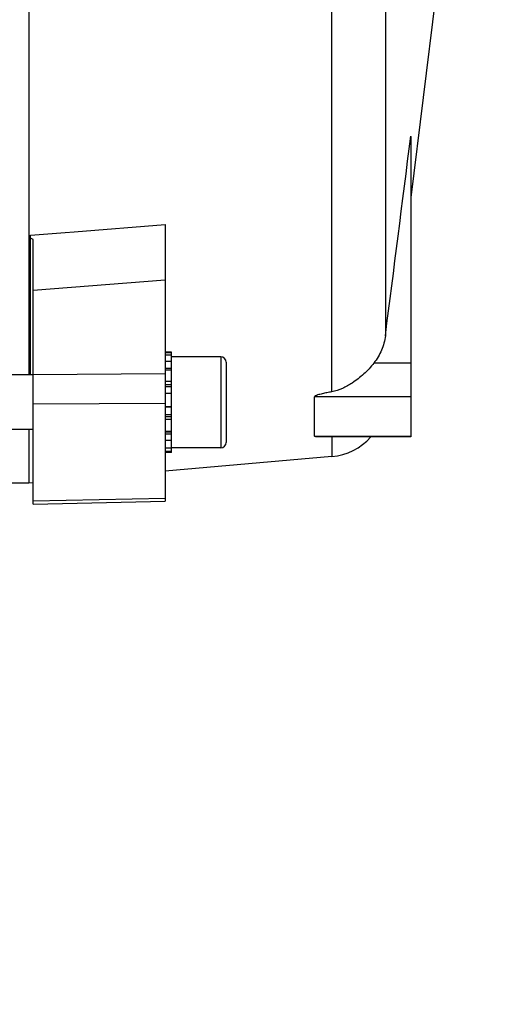
# Model space of a CAD drawing. Units: millimetres. Extents: x -1788 to 3848, y -201 to 3659.
# Drawn here: x 2316 to 2369, y 473 to 581 of the extents above; entities that cross this region are included whole.
import ezdxf

# ---------------------------------------------------------------- set-up
doc = ezdxf.new("R2010")
doc.units = ezdxf.units.MM
doc.header["$LTSCALE"] = 46.255
doc.header["$PDMODE"] = 3
doc.header["$PDSIZE"] = 0.3125
doc.layers.get('0').update_dxf_attribs({"linetype": 'CONTINUOUS'})
doc.layers.get('Defpoints').update_dxf_attribs({"linetype": 'CONTINUOUS'})
doc.layers.add('AM_5', color=3, linetype='CONTINUOUS', lineweight=25)
doc.styles.get("Standard").update_dxf_attribs({"font": 'txt', "width": 0.7})
doc.dimstyles.new('AM_DIN$0', dxfattribs={"dimtxt": 3.5, "dimasz": 2.5, "dimexe": 1, "dimexo": 1, "dimgap": 1.5, "dimtad": 1, "dimdsep": 46, "dimtxsty": 'STANDARD', "dimcen": 0, "dimclrd": 256, "dimclre": 256, "dimclrt": 2, "dimadec": 0, "dimazin": 2, "dimtp": 0.1, "dimtm": 0.1, "dimtfac": 0.71, "dimtdec": 3, "dimtmove": 0, "dimatfit": 3, "dimfxl": 1, "dimlwd": -1, "dimlwe": -1, "dimarcsym": 0})

# ---------------------------------------------------------------- blocks, each defined once
blk = doc.blocks.new('*D14')
at = {"layer": 'AM_5', "ltscale": 10, "transparency": 16777216}
for p, q in [((1297.33, 1238.58), (2458.27, 1238.58)), ((2457.27, 308.58), (2457.27, 1208.58)), ((1297.33, 278.58), (2458.27, 278.58))]:
    blk.add_line(p, q, dxfattribs=at)
for points in [[(2452.27, 1208.58), (2462.27, 1208.58), (2457.27, 1238.58)], [(2452.27, 308.58), (2462.27, 308.58), (2457.27, 278.58)]]:
    blk.add_solid(points, dxfattribs=at)
at = {"layer": 'Defpoints', "color": 0, "ltscale": 10, "transparency": 16777216}
for p in [(1296.33, 1238.58), (2457.27, 1238.58), (1296.33, 278.58)]:
    blk.add_point(p, dxfattribs=at)
at = {"layer": 'AM_5', "color": 2, "ltscale": 10, "transparency": 16777216, "insert": (2424.77, 872.99), "char_height": 35, "attachment_point": 5, "rotation": 90}
blk.add_mtext('960', dxfattribs=at)
blk = doc.blocks.new('*D15')
at = {"layer": 'AM_5', "ltscale": 10, "transparency": 16777216}
for p, q in [((1297.33, 1238.58), (2567.91, 1238.58)), ((2566.91, 1208.58), (2566.91, 157.61)), ((-454.31, 127.61), (2567.91, 127.61))]:
    blk.add_line(p, q, dxfattribs=at)
for points in [[(2561.91, 1208.58), (2571.91, 1208.58), (2566.91, 1238.58)], [(2561.91, 157.61), (2571.91, 157.61), (2566.91, 127.61)]]:
    blk.add_solid(points, dxfattribs=at)
at = {"layer": 'Defpoints', "color": 0, "ltscale": 10, "transparency": 16777216}
for p in [(1296.33, 1238.58), (-455.31, 127.61), (2566.91, 127.61)]:
    blk.add_point(p, dxfattribs=at)
at = {"layer": 'AM_5', "color": 2, "ltscale": 10, "transparency": 16777216, "insert": (2534.41, 683.1), "char_height": 35, "attachment_point": 5, "rotation": 90}
blk.add_mtext('1130', dxfattribs=at)

msp = doc.modelspace()

# ---------------------------------------------------------------- linework, layer by layer
at = {"color": 9, "linetype": 'Continuous'}
for p, q in [((2350.367, 540.365), (2350.367, 688.709)), ((2356.251, 683.159), (2356.251, 546.523)), ((2322.048, 557.952), (2332.048, 558.742)), ((2317.248, 557.574), (2321.048, 557.874)), ((2321.048, 557.874), (2322.048, 557.952)), ((2332.048, 552.643), (2317.548, 551.484)), ((2338.148, 544.215), (2338.148, 534.215)), ((2359.048, 543.517), (2354.982, 543.517)), ((2317.548, 542.276), (2332.048, 542.368)), ((2332.748, 542.911), (2332.048, 542.911)), ((2332.748, 541.122), (2332.048, 541.122)), ((2332.748, 540.908), (2332.048, 540.908)), ((2359.048, 539.832), (2348.471, 539.832)), ((2332.048, 539.089), (2317.548, 539)), ((2332.748, 538.678), (2332.048, 538.678)), ((2332.048, 537.878), (2332.748, 537.878)), ((2332.048, 537.672), (2332.748, 537.672)), ((2332.048, 535.987), (2332.748, 535.987)), ((2332.048, 535.759), (2332.748, 535.759)), ((2348.471, 535.482), (2359.048, 535.482)), ((2350.367, 535.405), (2350.367, 533.25)), ((2317.548, 528.376), (2332.048, 528.684))]:
    msp.add_line(p, q, dxfattribs=at)
at = {"color": 7, "linetype": 'Continuous'}
for p, q in [((2317.062, 678.426), (2317.062, 542.215)), ((2362.048, 586.141), (2359.048, 561.708)), ((2359.048, 568.427), (2359.048, 535.405)), ((2332.048, 558.743), (2332.048, 528.347)), ((2317.248, 542.215), (2317.248, 557.575)), ((2317.548, 528.04), (2317.548, 557.09)), ((2332.748, 544.715), (2332.048, 544.715)), ((2332.048, 544.694), (2332.748, 544.694)), ((2332.748, 544.383), (2332.048, 544.383)), ((2332.748, 536.06), (2332.748, 544.715)), ((2338.148, 544.215), (2332.748, 544.215)), ((2332.048, 543.72), (2332.748, 543.72)), ((2338.748, 543.615), (2338.748, 534.815)), ((2317.548, 542.215), (2315.048, 542.215)), ((2332.748, 542.75), (2332.048, 542.75)), ((2332.048, 541.539), (2332.748, 541.539)), ((2332.748, 540.17), (2332.048, 540.17)), ((2348.471, 535.482), (2348.471, 539.832)), ((2332.048, 538.736), (2332.748, 538.736)), ((2332.748, 537.334), (2332.048, 537.334)), ((2317.548, 536.215), (2315.048, 536.215)), ((2317.062, 536.215), (2317.062, 530.334)), ((2332.048, 536.06), (2332.748, 536.06)), ((2332.748, 533.715), (2332.748, 536.001)), ((2359.048, 535.405), (2349.327, 535.405)), ((2332.748, 535.002), (2332.048, 535.002)), ((2332.048, 534.23), (2332.748, 534.23)), ((2332.748, 533.799), (2332.048, 533.799)), ((2332.748, 533.715), (2332.048, 533.715)), ((2350.367, 533.25), (2332.048, 531.646)), ((2338.148, 534.215), (2332.748, 534.215)), ((2317.062, 530.334), (2315.048, 530.334)), ((2317.548, 530.377), (2317.062, 530.334)), ((2317.548, 528.041), (2332.048, 528.347))]:
    msp.add_line(p, q, dxfattribs=at)
for centre, radius, start, end in [((2338.148, 543.615), 0.6, 0, 90), ((2349.8, 539.726), 6.5, 275.00364, 318.32854), ((2338.148, 534.815), 0.6, 270, 360)]:
    msp.add_arc(centre, radius, start, end, dxfattribs=at)
for points in [[(2356.251, 546.523), (2357.185, 553.827), (2358.118, 561.132), (2359.047, 568.437)], [(2317.548, 557.087), (2317.447, 557.145), (2317.348, 557.207), (2317.248, 557.265)]]:
    msp.add_open_spline(points, degree=3, dxfattribs=at)
for points, knots in [([(2356.251, 546.523), (2356.182, 545.981), (2355.892, 544.906), (2355.323, 543.95), (2354.982, 543.517)], [0, 0, 0, 0, 0.4978036, 1, 1, 1, 1]), ([(2354.982, 543.517), (2354.645, 543.091), (2353.906, 542.297), (2353.051, 541.628), (2352.6, 541.334)], [0, 0, 0, 0, 0.5022126, 1, 1, 1, 1]), ([(2352.6, 541.334), (2352.259, 541.112), (2351.546, 540.712), (2350.768, 540.437), (2350.367, 540.365)], [0, 0, 0, 0, 0.499971, 1, 1, 1, 1]), ([(2350.367, 540.365), (2350.187, 540.333), (2349.92, 540.283), (2349.565, 540.211), (2349.304, 540.154), (2349.049, 540.092), (2348.845, 540.033), (2348.691, 539.982), (2348.589, 539.939), (2348.512, 539.898), (2348.471, 539.853), (2348.471, 539.832)], [0, 0, 0, 0, 0.2740705, 0.4098795, 0.544367, 0.6765382, 0.8041219, 0.8647617, 0.920917, 0.9684114, 1, 1, 1, 1]), ([(2349.325, 535.405), (2349.238, 535.405), (2349.108, 535.406), (2348.937, 535.41), (2348.814, 535.415), (2348.7, 535.422), (2348.594, 535.434), (2348.525, 535.446), (2348.471, 535.467), (2348.471, 535.482)], [0, 0, 0, 0, 0.3021824, 0.448833, 0.5910652, 0.7266565, 0.8497141, 0.9484395, 1, 1, 1, 1])]:
    msp.add_open_spline(points, degree=3, knots=knots, dxfattribs=at)

# ---------------------------------------------------------------- dimensions: what is measured, and where the dimension line sits
at = {"layer": 'AM_5', "ltscale": 10}
dim = msp.add_linear_dim(base=(2566.906, 127.613), p1=(1296.332, 1238.584), p2=(-455.309, 127.613), angle=90, text='1130', dimstyle='AM_DIN$0', override={"dimtxt": 35, "dimasz": 30, "dimgap": 15, "dimsah": 1}, dxfattribs=at)
dim.commit()
dim.dimension.update_dxf_attribs({"geometry": '*D15', "text_midpoint": (2534.406, 683.099)})
dim = msp.add_linear_dim(base=(2457.268, 1238.584), p1=(1296.332, 278.584), p2=(1296.332, 1238.584), angle=90, text='960', dimstyle='AM_DIN$0', override={"dimtxt": 35, "dimasz": 30, "dimgap": 15, "dimsah": 1}, dxfattribs=at)
dim.commit()
dim.dimension.update_dxf_attribs({"geometry": '*D14', "text_midpoint": (2457.268, 872.994), "dimtype": 160})

doc.saveas('drawing.dxf')
